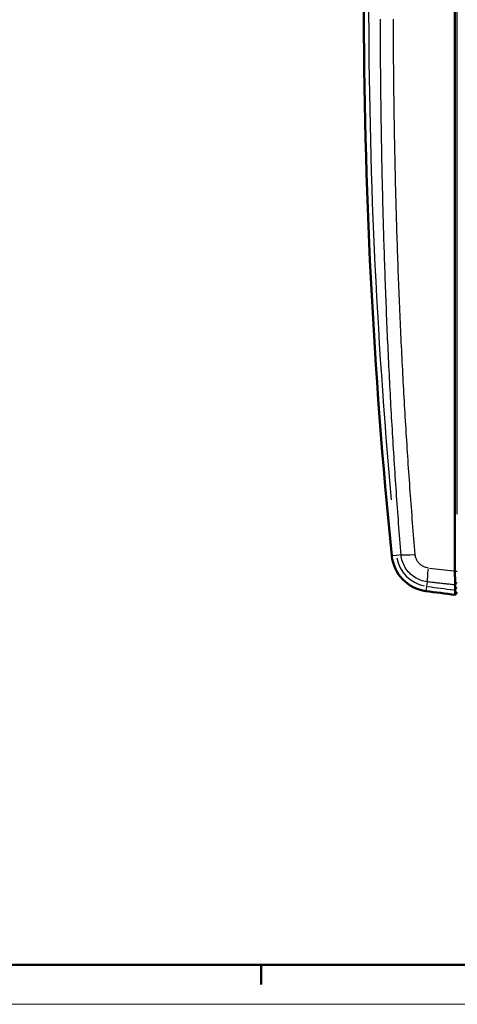
# Model space of a CAD drawing. Units: millimetres. Extents: x 0 to 594, y 0 to 420.
# Drawn here: x 143 to 199, y 0 to 125 of the extents above; entities that cross this region are included whole.
import ezdxf

# ---------------------------------------------------------------- set-up
doc = ezdxf.new("R2010")
doc.units = ezdxf.units.MM
doc.layers.get('0').update_dxf_attribs({"lineweight": 25})
for name, color, linetype, lineweight in [('Geometria schizzo(ISO)', 7, 'Continuous', 50), ('Spigoli tangenti visibili(ISO)', 251, 'Continuous', 30), ('Spigoli visibili(ISO)', 7, 'Continuous', 50)]:
    doc.layers.add(name, color=color, linetype=linetype, lineweight=lineweight)

# ---------------------------------------------------------------- blocks, each defined once
blk = doc.blocks.new('Bordi A2')
at = {"layer": 'Geometria schizzo(ISO)'}
for p, q in [((589, 5), (5, 5)), ((174, 5), (174, 2.5))]:
    blk.add_line(p, q, dxfattribs=at)
at = {"layer": 'Geometria schizzo(ISO)', "color": 4, "lineweight": 18, "true_color": 0x00ffff}
blk.add_line((594, 0), (0, 0), dxfattribs=at)

msp = doc.modelspace()

# ---------------------------------------------------------------- linework, layer by layer
at = {"layer": 'Spigoli tangenti visibili(ISO)'}
for p, q in [((198.9211, 62.3113), (198.9211, 193.0802)), ((191.1769, 57.0534), (190.6336, 56.9985)), ((191.7359, 57.1099), (191.2209, 57.0579)), ((198.6264, 54.4928), (198.6263, 54.4928)), ((198.6308, 55.0338), (198.9058, 55.0544)), ((195.0076, 53.0919), (194.9345, 52.5508)), ((195.0827, 53.648), (195.0135, 53.1357)), ((198.6538, 53.3194), (198.907, 53.6062)), ((198.6558, 52.6702), (198.9071, 52.9687))]:
    msp.add_line(p, q, dxfattribs=at)
at = {"layer": 'Spigoli tangenti visibili(ISO)', "flags": 128}
for points in [[(191.7791, 57.1142), (191.7388, 57.613), (191.699, 58.1118), (191.6594, 58.6106), (191.6203, 59.1095), (191.5816, 59.6084), (191.5432, 60.1074), (191.5052, 60.6064), (191.4676, 61.1054), (191.4304, 61.6045), (191.3934, 62.1037), (191.3568, 62.6028), (191.3206, 63.102), (191.2847, 63.6013), (191.2491, 64.1006), (191.2139, 64.5999), (191.179, 65.0992), (191.1445, 65.5986), (191.1103, 66.0981), (191.0764, 66.5976), (191.0429, 67.0971), (191.0097, 67.5966), (190.9769, 68.0962), (190.9444, 68.5958), (190.9122, 69.0954), (190.8804, 69.5951), (190.8489, 70.0948), (190.8177, 70.5946), (190.7868, 71.0944), (190.7563, 71.5942), (190.7261, 72.094), (190.6962, 72.5939), (190.6667, 73.0938), (190.6374, 73.5937), (190.6085, 74.0937), (190.5799, 74.5937), (190.5517, 75.0937), (190.5237, 75.5938), (190.496, 76.0939), (190.4687, 76.594), (190.4417, 77.0941), (190.415, 77.5943), (190.3886, 78.0945), (190.3625, 78.5947), (190.3367, 79.0949), (190.3112, 79.5952), (190.286, 80.0955), (190.2612, 80.5958), (190.2366, 81.0962), (190.2123, 81.5965), (190.1884, 82.0969), (190.1647, 82.5973), (190.1413, 83.0978), (190.1183, 83.5983), (190.0955, 84.0987), (190.073, 84.5993), (190.0508, 85.0998), (190.0289, 85.6003), (190.0073, 86.1009), (189.986, 86.6015), (189.965, 87.1021), (189.9443, 87.6028), (189.9238, 88.1034), (189.9037, 88.6041), (189.8838, 89.1048), (189.8642, 89.6055), (189.8449, 90.1063), (189.8259, 90.607), (189.8071, 91.1078), (189.7887, 91.6086), (189.7705, 92.1094), (189.7526, 92.6102), (189.7349, 93.1111), (189.7176, 93.6119), (189.7005, 94.1128), (189.6837, 94.6137), (189.6672, 95.1146), (189.651, 95.6155), (189.635, 96.1165), (189.6193, 96.6174), (189.6038, 97.1184), (189.5887, 97.6194), (189.5738, 98.1204), (189.5591, 98.6214), (189.5448, 99.1224), (189.5307, 99.6235), (189.5169, 100.1245), (189.5033, 100.6256), (189.49, 101.1267), (189.477, 101.6278), (189.4642, 102.1289), (189.4517, 102.63), (189.4394, 103.1311), (189.4274, 103.6323), (189.4157, 104.1334), (189.4042, 104.6346), (189.393, 105.1358), (189.3821, 105.6369), (189.3714, 106.1381), (189.3609, 106.6393), (189.3508, 107.1405), (189.3408, 107.6418), (189.3311, 108.143), (189.3217, 108.6442), (189.3126, 109.1455), (189.3036, 109.6468), (189.295, 110.148), (189.2866, 110.6493), (189.2784, 111.1506), (189.2705, 111.6519), (189.2628, 112.1532), (189.2554, 112.6545), (189.2483, 113.1558), (189.2413, 113.6571), (189.2347, 114.1584), (189.2283, 114.6598), (189.2221, 115.1611), (189.2162, 115.6624), (189.2105, 116.1638), (189.205, 116.6651), (189.1999, 117.1665), (189.1949, 117.6678), (189.1902, 118.1692), (189.1858, 118.6706), (189.1815, 119.172), (189.1776, 119.6733), (189.1739, 120.1747), (189.1704, 120.6761), (189.1671, 121.1775), (189.1641, 121.6789), (189.1614, 122.1803), (189.1589, 122.6817), (189.1566, 123.1831), (189.1545, 123.6845), (189.1527, 124.1859), (189.1512, 124.6873), (189.1499, 125.1887)], [(193.563, 57.185), (193.5219, 57.6834), (193.4811, 58.1819), (193.4407, 58.6803), (193.4005, 59.1789), (193.3607, 59.6774), (193.3212, 60.176), (193.282, 60.6746), (193.2431, 61.1732), (193.2045, 61.6719), (193.1663, 62.1706), (193.1284, 62.6694), (193.0907, 63.1682), (193.0535, 63.667), (193.0165, 64.1659), (192.9798, 64.6647), (192.9435, 65.1637), (192.9075, 65.6626), (192.8718, 66.1616), (192.8365, 66.6606), (192.8015, 67.1597), (192.7668, 67.6588), (192.7324, 68.1579), (192.6983, 68.657), (192.6646, 69.1562), (192.6312, 69.6554), (192.5981, 70.1547), (192.5653, 70.6539), (192.5329, 71.1532), (192.5008, 71.6526), (192.4691, 72.1519), (192.4376, 72.6513), (192.4065, 73.1508), (192.3758, 73.6502), (192.3453, 74.1497), (192.3152, 74.6492), (192.2854, 75.1487), (192.256, 75.6483), (192.2269, 76.1479), (192.1981, 76.6475), (192.1696, 77.1471), (192.1415, 77.6468), (192.1137, 78.1465), (192.0863, 78.6462), (192.0591, 79.146), (192.0323, 79.6458), (192.0058, 80.1456), (191.9797, 80.6454), (191.9538, 81.1452), (191.9283, 81.6451), (191.9031, 82.145), (191.8783, 82.6449), (191.8537, 83.1449), (191.8294, 83.6448), (191.8055, 84.1448), (191.7819, 84.6448), (191.7586, 85.1449), (191.7356, 85.6449), (191.7129, 86.145), (191.6905, 86.6451), (191.6684, 87.1452), (191.6466, 87.6453), (191.6251, 88.1455), (191.604, 88.6456), (191.5831, 89.1458), (191.5625, 89.646), (191.5422, 90.1462), (191.5222, 90.6465), (191.5025, 91.1467), (191.4831, 91.647), (191.464, 92.1473), (191.4451, 92.6476), (191.4266, 93.1479), (191.4083, 93.6483), (191.3904, 94.1486), (191.3727, 94.649), (191.3553, 95.1494), (191.3382, 95.6498), (191.3213, 96.1502), (191.3048, 96.6506), (191.2885, 97.1511), (191.2725, 97.6516), (191.2568, 98.152), (191.2413, 98.6525), (191.2262, 99.153), (191.2113, 99.6535), (191.1966, 100.1541), (191.1823, 100.6546), (191.1682, 101.1552), (191.1544, 101.6557), (191.1408, 102.1563), (191.1276, 102.6569), (191.1146, 103.1575), (191.1019, 103.6581), (191.0894, 104.1587), (191.0772, 104.6594), (191.0653, 105.16), (191.0537, 105.6607), (191.0423, 106.1614), (191.0312, 106.662), (191.0204, 107.1627), (191.0098, 107.6634), (190.9995, 108.1641), (190.9895, 108.6648), (190.9797, 109.1655), (190.9702, 109.6663), (190.961, 110.167), (190.952, 110.6678), (190.9433, 111.1685), (190.9349, 111.6693), (190.9267, 112.17), (190.9188, 112.6708), (190.9111, 113.1716), (190.9037, 113.6724), (190.8966, 114.1732), (190.8897, 114.674), (190.8831, 115.1748), (190.8768, 115.6756), (190.8707, 116.1764), (190.8649, 116.6772), (190.8593, 117.178), (190.854, 117.6789), (190.849, 118.1797), (190.8442, 118.6805), (190.8397, 119.1814), (190.8354, 119.6822), (190.8314, 120.1831), (190.8276, 120.6839), (190.8241, 121.1848), (190.8209, 121.6856), (190.8179, 122.1865), (190.8152, 122.6873), (190.8128, 123.1882), (190.8106, 123.6891), (190.8086, 124.1899), (190.807, 124.6908), (190.8055, 125.1917)], [(195.0885, 53.6909), (194.8768, 53.7235), (194.6673, 53.7681), (194.4605, 53.8243), (194.2573, 53.8922), (194.0582, 53.9714), (193.8639, 54.0617), (193.6748, 54.1629), (193.4917, 54.2747), (193.3151, 54.3966), (193.1457, 54.5283), (192.9841, 54.6694), (192.8307, 54.8193), (192.686, 54.9777), (192.5504, 55.144), (192.4245, 55.3178), (192.3086, 55.4983), (192.203, 55.6852), (192.1082, 55.8775), (192.0245, 56.0748), (191.9522, 56.2765), (191.8912, 56.482), (191.8416, 56.6905), (191.8056, 56.9016), (191.7791, 57.1142)], [(195.2228, 55.4701), (195.1158, 55.4859), (195.0106, 55.5075), (194.907, 55.5351), (194.8049, 55.5686), (194.7047, 55.6079), (194.6067, 55.6529), (194.5116, 55.7034), (194.4195, 55.7592), (194.3308, 55.8201), (194.2456, 55.8861), (194.1644, 55.9567), (194.0873, 56.0319), (194.0146, 56.1114), (193.9465, 56.1949), (193.8834, 56.2821), (193.8253, 56.3728), (193.7726, 56.4666), (193.7252, 56.5634), (193.6835, 56.6627), (193.6475, 56.7642), (193.6173, 56.8673), (193.5932, 56.9718), (193.5751, 57.0777), (193.563, 57.185)], [(198.6397, 53.3001), (198.4916, 53.3155), (198.3436, 53.3311), (198.1955, 53.3467), (198.0474, 53.3623), (197.8994, 53.378), (197.7514, 53.3938), (197.6033, 53.4097), (197.4553, 53.4256), (197.3073, 53.4416), (197.1593, 53.4577), (197.0113, 53.4739), (196.8634, 53.4901), (196.7154, 53.5064), (196.5675, 53.5228), (196.4195, 53.5393), (196.2716, 53.5559), (196.1237, 53.5725), (195.9758, 53.5893), (195.8279, 53.606), (195.68, 53.6229), (195.5321, 53.6398), (195.3842, 53.6568), (195.2364, 53.6738), (195.0885, 53.6909)]]:
    msp.add_lwpolyline(points, dxfattribs=at)
at = {"layer": 'Spigoli tangenti visibili(ISO)'}
for centre, radius, start, end in [((890.5418, 127.6958), 702.8933, 174.8089403, 185.1910597), ((195.603, 57.5005), 4.4183, 189.594888, 258.481682), ((235.2818, 351.3083), 300.8933, 262.343574, 262.970838)]:
    msp.add_arc(centre, radius, start, end, dxfattribs=at)
for centre, major_axis, ratio, start_param, end_param in [((193.691, 57.3074), (-2.003, -0.1679), 0.05544855, 0.35820672, 1.44196307), ((195.3457, 55.5955), (-0.2362, -1.9961), 0.05355153, 4.8417404, 5.92521048), ((232.8719, 323.1653), (-292.328, -3.3656), 0.92313401, 1.43161117, 1.44213405)]:
    msp.add_ellipse(centre, major_axis=major_axis, ratio=ratio, start_param=start_param, end_param=end_param, dxfattribs=at)
at = {"layer": 'Spigoli visibili(ISO)'}
for p, q in [((198.6149, 200.3037), (198.6149, 55.0878)), ((198.6418, 52.6541), (198.6397, 53.3001)), ((198.6418, 52.654), (198.6417, 52.0429)), ((198.9211, 52.3772), (198.6417, 52.0429))]:
    msp.add_line(p, q, dxfattribs=at)
at = {"layer": 'Spigoli visibili(ISO)', "flags": 128}
msp.add_lwpolyline([(198.6397, 53.3035), (198.6399, 53.3364), (198.64, 53.3736), (198.64, 53.4149), (198.6398, 53.4604), (198.6396, 53.5101), (198.6393, 53.564), (198.6388, 53.6218), (198.6383, 53.6832), (198.6376, 53.7482), (198.6368, 53.8166), (198.6359, 53.8881), (198.6349, 53.9628), (198.6338, 54.0404), (198.6326, 54.1209), (198.6313, 54.204), (198.6299, 54.2894), (198.6284, 54.3767), (198.6268, 54.4658), (198.6252, 54.5566), (198.6234, 54.6492), (198.6216, 54.7434), (198.6196, 54.8389), (198.6176, 54.9354), (198.6155, 55.0326)], dxfattribs=at)
at = {"layer": 'Spigoli visibili(ISO)'}
for centre, radius, start, end in [((890.5418, 127.6958), 703.5, 174.2321559, 185.7678441), ((195.603, 57.5005), 5.025, 185.767844, 262.308726), ((235.2818, 351.3083), 301.5, 262.308726, 263.019812)]:
    msp.add_arc(centre, radius, start, end, dxfattribs=at)
for centre, major_axis, ratio, start_param, end_param in [((199.6637, 55.1666), (0.0858, 1.6311), 0.64082597, 1.65276242, 1.68667094), ((199.6616, 54.6655), (-0.9873, -1.4599), 0.18049334, 6.01783927, 6.02405276)]:
    msp.add_ellipse(centre, major_axis=major_axis, ratio=ratio, start_param=start_param, end_param=end_param, dxfattribs=at)

# ---------------------------------------------------------------- block references
msp.add_blockref('Bordi A2', (0, 0))

doc.saveas('drawing.dxf')
